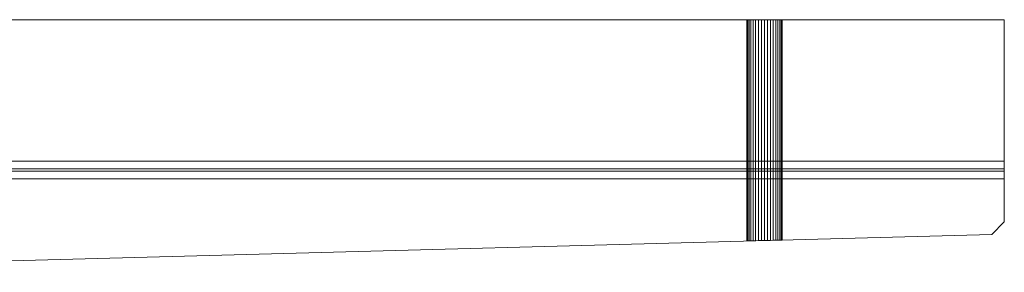
# Model space of a CAD drawing. Units: metres. Extents: x 2.3 to 12.6, y -9.9 to -3.9.
# Drawn here: x 2.7 to 3.1, y -4.7 to -4.6 of the extents above; entities that cross this region are included whole.
import ezdxf

# ---------------------------------------------------------------- set-up
doc = ezdxf.new("R2010")
doc.units = ezdxf.units.M
doc.linetypes.add('AUSGEZOGEN', pattern=[0])
doc.layers.add('Standard', color=7, linetype='AUSGEZOGEN', lineweight=13)

# ---------------------------------------------------------------- blocks, each defined once
blk = doc.blocks.new('Lichtschacht_$F1')
at = {"layer": 'Standard', "color": 7, "linetype": 'AUSGEZOGEN', "lineweight": 13, "transparency": 33554687}
for p, q in [((0.7, 1.13), (0, 1.13)), ((0, 1.13), (0.7, 1.13)), ((0.59811, 1.13), (0.598, 1.13)), ((0.598, 1.13), (0.59811, 1.13)), ((0.59811, 1.13), (0.598, 1.13)), ((0.598, 1.13), (0.59811, 1.13)), ((0.59811, 1.13), (0.598, 1.13)), ((0.598, 1.13), (0.59811, 1.13)), ((0.59811, 1.13), (0.598, 1.13)), ((0.598, 1.13), (0.59811, 1.13)), ((0.59811, 1.13), (0.598, 1.13)), ((0.598, 1.13), (0.59811, 1.13)), ((0.598, 1.13), (0.598, 1.0424)), ((0.598, 1.13), (0.598, 1.0424)), ((0.598, 1.13), (0.598, 1.0424)), ((0.598, 1.13), (0.598, 1.0424)), ((0.598, 1.13), (0.598, 1.0424)), ((0.59811, 1.13), (0.59842, 1.13)), ((0.59842, 1.13), (0.59811, 1.13)), ((0.59811, 1.13), (0.59842, 1.13)), ((0.59842, 1.13), (0.59811, 1.13)), ((0.59811, 1.13), (0.59842, 1.13)), ((0.59842, 1.13), (0.59811, 1.13)), ((0.59811, 1.13), (0.59842, 1.13)), ((0.59842, 1.13), (0.59811, 1.13)), ((0.59811, 1.13), (0.59842, 1.13)), ((0.59842, 1.13), (0.59811, 1.13)), ((0.59811, 1.13), (0.59811, 1.0424)), ((0.59811, 1.13), (0.59811, 1.0424)), ((0.59811, 1.13), (0.59811, 1.0424)), ((0.59811, 1.13), (0.59811, 1.0424)), ((0.59811, 1.13), (0.59811, 1.0424)), ((0.59811, 1.13), (0.59811, 1.0424)), ((0.59811, 1.13), (0.59811, 1.0424)), ((0.59811, 1.13), (0.59811, 1.0424)), ((0.59811, 1.13), (0.59811, 1.0424)), ((0.59811, 1.13), (0.59811, 1.0424)), ((0.59842, 1.13), (0.59894, 1.13)), ((0.59894, 1.13), (0.59842, 1.13)), ((0.59842, 1.13), (0.59894, 1.13)), ((0.59894, 1.13), (0.59842, 1.13)), ((0.59842, 1.13), (0.59894, 1.13)), ((0.59894, 1.13), (0.59842, 1.13)), ((0.59842, 1.13), (0.59894, 1.13)), ((0.59894, 1.13), (0.59842, 1.13)), ((0.59842, 1.13), (0.59894, 1.13)), ((0.59894, 1.13), (0.59842, 1.13)), ((0.59842, 1.13), (0.59842, 1.04241)), ((0.59842, 1.13), (0.59842, 1.04241)), ((0.59842, 1.13), (0.59842, 1.04241)), ((0.59842, 1.13), (0.59842, 1.04241)), ((0.59842, 1.13), (0.59842, 1.04241)), ((0.59842, 1.13), (0.59842, 1.04241)), ((0.59842, 1.13), (0.59842, 1.04241)), ((0.59842, 1.13), (0.59842, 1.04241)), ((0.59842, 1.13), (0.59842, 1.04241)), ((0.59842, 1.13), (0.59842, 1.04241)), ((0.59894, 1.13), (0.59964, 1.13)), ((0.59964, 1.13), (0.59894, 1.13)), ((0.59894, 1.13), (0.59964, 1.13)), ((0.59964, 1.13), (0.59894, 1.13)), ((0.59894, 1.13), (0.59964, 1.13)), ((0.59964, 1.13), (0.59894, 1.13)), ((0.59894, 1.13), (0.59964, 1.13)), ((0.59964, 1.13), (0.59894, 1.13)), ((0.59894, 1.13), (0.59964, 1.13)), ((0.59964, 1.13), (0.59894, 1.13)), ((0.59894, 1.13), (0.59894, 1.04243)), ((0.59894, 1.13), (0.59894, 1.04243)), ((0.59894, 1.13), (0.59894, 1.04243)), ((0.59894, 1.13), (0.59894, 1.04243)), ((0.59894, 1.13), (0.59894, 1.04243)), ((0.59894, 1.13), (0.59894, 1.04243)), ((0.59894, 1.13), (0.59894, 1.04243)), ((0.59894, 1.13), (0.59894, 1.04243)), ((0.59894, 1.13), (0.59894, 1.04243)), ((0.59894, 1.13), (0.59894, 1.04243)), ((0.59964, 1.13), (0.6005, 1.13)), ((0.6005, 1.13), (0.59964, 1.13)), ((0.59964, 1.13), (0.6005, 1.13)), ((0.6005, 1.13), (0.59964, 1.13)), ((0.59964, 1.13), (0.6005, 1.13)), ((0.6005, 1.13), (0.59964, 1.13)), ((0.59964, 1.13), (0.6005, 1.13)), ((0.6005, 1.13), (0.59964, 1.13)), ((0.59964, 1.13), (0.6005, 1.13)), ((0.6005, 1.13), (0.59964, 1.13)), ((0.59964, 1.13), (0.59964, 1.04245)), ((0.59964, 1.13), (0.59964, 1.04245)), ((0.59964, 1.13), (0.59964, 1.04245)), ((0.59964, 1.13), (0.59964, 1.04245)), ((0.59964, 1.13), (0.59964, 1.04245)), ((0.59964, 1.13), (0.59964, 1.04245)), ((0.59964, 1.13), (0.59964, 1.04245)), ((0.59964, 1.13), (0.59964, 1.04245)), ((0.59964, 1.13), (0.59964, 1.04245)), ((0.59964, 1.13), (0.59964, 1.04245)), ((0.6005, 1.13), (0.6015, 1.13)), ((0.6015, 1.13), (0.6005, 1.13)), ((0.6005, 1.13), (0.6015, 1.13)), ((0.6015, 1.13), (0.6005, 1.13)), ((0.6005, 1.13), (0.6015, 1.13)), ((0.6015, 1.13), (0.6005, 1.13)), ((0.6005, 1.13), (0.6015, 1.13)), ((0.6015, 1.13), (0.6005, 1.13)), ((0.6005, 1.13), (0.6015, 1.13)), ((0.6015, 1.13), (0.6005, 1.13)), ((0.6005, 1.13), (0.6005, 1.04247)), ((0.6005, 1.13), (0.6005, 1.04247)), ((0.6005, 1.13), (0.6005, 1.04247)), ((0.6005, 1.13), (0.6005, 1.04247)), ((0.6005, 1.13), (0.6005, 1.04247)), ((0.6005, 1.13), (0.6005, 1.04247)), ((0.6005, 1.13), (0.6005, 1.04247)), ((0.6005, 1.13), (0.6005, 1.04247)), ((0.6005, 1.13), (0.6005, 1.04247)), ((0.6005, 1.13), (0.6005, 1.04247)), ((0.6015, 1.13), (0.60261, 1.13)), ((0.60261, 1.13), (0.6015, 1.13)), ((0.6015, 1.13), (0.60261, 1.13)), ((0.60261, 1.13), (0.6015, 1.13)), ((0.6015, 1.13), (0.60261, 1.13)), ((0.60261, 1.13), (0.6015, 1.13)), ((0.6015, 1.13), (0.60261, 1.13)), ((0.60261, 1.13), (0.6015, 1.13)), ((0.6015, 1.13), (0.60261, 1.13)), ((0.60261, 1.13), (0.6015, 1.13)), ((0.6015, 1.13), (0.6015, 1.0425)), ((0.6015, 1.13), (0.6015, 1.0425)), ((0.6015, 1.13), (0.6015, 1.0425)), ((0.6015, 1.13), (0.6015, 1.0425)), ((0.6015, 1.13), (0.6015, 1.0425)), ((0.6015, 1.13), (0.6015, 1.0425)), ((0.6015, 1.13), (0.6015, 1.0425)), ((0.6015, 1.13), (0.6015, 1.0425)), ((0.6015, 1.13), (0.6015, 1.0425)), ((0.6015, 1.13), (0.6015, 1.0425)), ((0.60261, 1.13), (0.60378, 1.13)), ((0.60378, 1.13), (0.60261, 1.13)), ((0.60261, 1.13), (0.60378, 1.13)), ((0.60378, 1.13), (0.60261, 1.13)), ((0.60261, 1.13), (0.60378, 1.13)), ((0.60378, 1.13), (0.60261, 1.13)), ((0.60261, 1.13), (0.60378, 1.13)), ((0.60378, 1.13), (0.60261, 1.13)), ((0.60261, 1.13), (0.60378, 1.13)), ((0.60378, 1.13), (0.60261, 1.13)), ((0.60261, 1.13), (0.60261, 1.04253)), ((0.60261, 1.13), (0.60261, 1.04253)), ((0.60261, 1.13), (0.60261, 1.04253)), ((0.60261, 1.13), (0.60261, 1.04253)), ((0.60261, 1.13), (0.60261, 1.04253)), ((0.60261, 1.13), (0.60261, 1.04253)), ((0.60261, 1.13), (0.60261, 1.04253)), ((0.60261, 1.13), (0.60261, 1.04253)), ((0.60261, 1.13), (0.60261, 1.04253)), ((0.60261, 1.13), (0.60261, 1.04253)), ((0.60378, 1.13), (0.605, 1.13)), ((0.605, 1.13), (0.60378, 1.13)), ((0.60378, 1.13), (0.605, 1.13)), ((0.605, 1.13), (0.60378, 1.13)), ((0.60378, 1.13), (0.605, 1.13)), ((0.605, 1.13), (0.60378, 1.13)), ((0.60378, 1.13), (0.605, 1.13)), ((0.605, 1.13), (0.60378, 1.13)), ((0.60378, 1.13), (0.605, 1.13)), ((0.605, 1.13), (0.60378, 1.13)), ((0.60378, 1.13), (0.60378, 1.04256)), ((0.60378, 1.13), (0.60378, 1.04256)), ((0.60378, 1.13), (0.60378, 1.04256)), ((0.60378, 1.13), (0.60378, 1.04256)), ((0.60378, 1.13), (0.60378, 1.04256)), ((0.60378, 1.13), (0.60378, 1.04256)), ((0.60378, 1.13), (0.60378, 1.04256)), ((0.60378, 1.13), (0.60378, 1.04256)), ((0.60378, 1.13), (0.60378, 1.04256)), ((0.60378, 1.13), (0.60378, 1.04256)), ((0.605, 1.13), (0.60622, 1.13)), ((0.60622, 1.13), (0.605, 1.13)), ((0.605, 1.13), (0.60622, 1.13)), ((0.60622, 1.13), (0.605, 1.13)), ((0.605, 1.13), (0.60622, 1.13)), ((0.60622, 1.13), (0.605, 1.13)), ((0.605, 1.13), (0.60622, 1.13)), ((0.60622, 1.13), (0.605, 1.13)), ((0.605, 1.13), (0.60622, 1.13)), ((0.60622, 1.13), (0.605, 1.13)), ((0.605, 1.13), (0.605, 1.04259)), ((0.605, 1.13), (0.605, 1.04259)), ((0.605, 1.13), (0.605, 1.04259)), ((0.605, 1.13), (0.605, 1.04259)), ((0.605, 1.13), (0.605, 1.04259)), ((0.605, 1.13), (0.605, 1.04259)), ((0.605, 1.13), (0.605, 1.04259)), ((0.605, 1.13), (0.605, 1.04259)), ((0.605, 1.13), (0.605, 1.04259)), ((0.605, 1.13), (0.605, 1.04259)), ((0.60622, 1.13), (0.60739, 1.13)), ((0.60739, 1.13), (0.60622, 1.13)), ((0.60622, 1.13), (0.60739, 1.13)), ((0.60739, 1.13), (0.60622, 1.13)), ((0.60622, 1.13), (0.60739, 1.13)), ((0.60739, 1.13), (0.60622, 1.13)), ((0.60622, 1.13), (0.60739, 1.13)), ((0.60739, 1.13), (0.60622, 1.13)), ((0.60622, 1.13), (0.60739, 1.13)), ((0.60739, 1.13), (0.60622, 1.13)), ((0.60622, 1.13), (0.60622, 1.04262)), ((0.60622, 1.13), (0.60622, 1.04262)), ((0.60622, 1.13), (0.60622, 1.04262)), ((0.60622, 1.13), (0.60622, 1.04262)), ((0.60622, 1.13), (0.60622, 1.04262)), ((0.60622, 1.13), (0.60622, 1.04262)), ((0.60622, 1.13), (0.60622, 1.04262)), ((0.60622, 1.13), (0.60622, 1.04262)), ((0.60622, 1.13), (0.60622, 1.04262)), ((0.60622, 1.13), (0.60622, 1.04262)), ((0.60739, 1.13), (0.6085, 1.13)), ((0.6085, 1.13), (0.60739, 1.13)), ((0.60739, 1.13), (0.6085, 1.13)), ((0.6085, 1.13), (0.60739, 1.13)), ((0.60739, 1.13), (0.6085, 1.13)), ((0.6085, 1.13), (0.60739, 1.13)), ((0.60739, 1.13), (0.6085, 1.13)), ((0.6085, 1.13), (0.60739, 1.13)), ((0.60739, 1.13), (0.6085, 1.13)), ((0.6085, 1.13), (0.60739, 1.13)), ((0.60739, 1.13), (0.60739, 1.04265)), ((0.60739, 1.13), (0.60739, 1.04265)), ((0.60739, 1.13), (0.60739, 1.04265)), ((0.60739, 1.13), (0.60739, 1.04265)), ((0.60739, 1.13), (0.60739, 1.04265)), ((0.60739, 1.13), (0.60739, 1.04265)), ((0.60739, 1.13), (0.60739, 1.04265)), ((0.60739, 1.13), (0.60739, 1.04265)), ((0.60739, 1.13), (0.60739, 1.04265)), ((0.60739, 1.13), (0.60739, 1.04265)), ((0.6085, 1.13), (0.6095, 1.13)), ((0.6095, 1.13), (0.6085, 1.13)), ((0.6085, 1.13), (0.6095, 1.13)), ((0.6095, 1.13), (0.6085, 1.13)), ((0.6085, 1.13), (0.6095, 1.13)), ((0.6095, 1.13), (0.6085, 1.13)), ((0.6085, 1.13), (0.6095, 1.13)), ((0.6095, 1.13), (0.6085, 1.13)), ((0.6085, 1.13), (0.6095, 1.13)), ((0.6095, 1.13), (0.6085, 1.13)), ((0.6085, 1.13), (0.6085, 1.04268)), ((0.6085, 1.13), (0.6085, 1.04268)), ((0.6085, 1.13), (0.6085, 1.04268)), ((0.6085, 1.13), (0.6085, 1.04268)), ((0.6085, 1.13), (0.6085, 1.04268)), ((0.6085, 1.13), (0.6085, 1.04268)), ((0.6085, 1.13), (0.6085, 1.04268)), ((0.6085, 1.13), (0.6085, 1.04268)), ((0.6085, 1.13), (0.6085, 1.04268)), ((0.6085, 1.13), (0.6085, 1.04268)), ((0.6095, 1.13), (0.61036, 1.13)), ((0.61036, 1.13), (0.6095, 1.13)), ((0.6095, 1.13), (0.61036, 1.13)), ((0.61036, 1.13), (0.6095, 1.13)), ((0.6095, 1.13), (0.61036, 1.13)), ((0.61036, 1.13), (0.6095, 1.13)), ((0.6095, 1.13), (0.61036, 1.13)), ((0.61036, 1.13), (0.6095, 1.13)), ((0.6095, 1.13), (0.61036, 1.13)), ((0.61036, 1.13), (0.6095, 1.13)), ((0.6095, 1.13), (0.6095, 1.04271)), ((0.6095, 1.13), (0.6095, 1.04271)), ((0.6095, 1.13), (0.6095, 1.04271)), ((0.6095, 1.13), (0.6095, 1.04271)), ((0.6095, 1.13), (0.6095, 1.04271)), ((0.6095, 1.13), (0.6095, 1.04271)), ((0.6095, 1.13), (0.6095, 1.04271)), ((0.6095, 1.13), (0.6095, 1.04271)), ((0.6095, 1.13), (0.6095, 1.04271)), ((0.6095, 1.13), (0.6095, 1.04271)), ((0.61036, 1.13), (0.61106, 1.13)), ((0.61106, 1.13), (0.61036, 1.13)), ((0.61036, 1.13), (0.61106, 1.13)), ((0.61106, 1.13), (0.61036, 1.13)), ((0.61036, 1.13), (0.61106, 1.13)), ((0.61106, 1.13), (0.61036, 1.13)), ((0.61036, 1.13), (0.61106, 1.13)), ((0.61106, 1.13), (0.61036, 1.13)), ((0.61036, 1.13), (0.61106, 1.13)), ((0.61106, 1.13), (0.61036, 1.13)), ((0.61036, 1.13), (0.61036, 1.04273)), ((0.61036, 1.13), (0.61036, 1.04273)), ((0.61036, 1.13), (0.61036, 1.04273)), ((0.61036, 1.13), (0.61036, 1.04273)), ((0.61036, 1.13), (0.61036, 1.04273)), ((0.61036, 1.13), (0.61036, 1.04273)), ((0.61036, 1.13), (0.61036, 1.04273)), ((0.61036, 1.13), (0.61036, 1.04273)), ((0.61036, 1.13), (0.61036, 1.04273)), ((0.61036, 1.13), (0.61036, 1.04273)), ((0.61106, 1.13), (0.61158, 1.13)), ((0.61158, 1.13), (0.61106, 1.13)), ((0.61106, 1.13), (0.61158, 1.13)), ((0.61158, 1.13), (0.61106, 1.13)), ((0.61106, 1.13), (0.61158, 1.13)), ((0.61158, 1.13), (0.61106, 1.13)), ((0.61106, 1.13), (0.61158, 1.13)), ((0.61158, 1.13), (0.61106, 1.13)), ((0.61106, 1.13), (0.61158, 1.13)), ((0.61158, 1.13), (0.61106, 1.13)), ((0.61106, 1.13), (0.61106, 1.04275)), ((0.61106, 1.13), (0.61106, 1.04275)), ((0.61106, 1.13), (0.61106, 1.04275)), ((0.61106, 1.13), (0.61106, 1.04275)), ((0.61106, 1.13), (0.61106, 1.04275)), ((0.61106, 1.13), (0.61106, 1.04275)), ((0.61106, 1.13), (0.61106, 1.04275)), ((0.61106, 1.13), (0.61106, 1.04275)), ((0.61106, 1.13), (0.61106, 1.04275)), ((0.61106, 1.13), (0.61106, 1.04275)), ((0.61158, 1.13), (0.61189, 1.13)), ((0.61189, 1.13), (0.61158, 1.13)), ((0.61158, 1.13), (0.61189, 1.13)), ((0.61189, 1.13), (0.61158, 1.13)), ((0.61158, 1.13), (0.61189, 1.13)), ((0.61189, 1.13), (0.61158, 1.13)), ((0.61158, 1.13), (0.61189, 1.13)), ((0.61189, 1.13), (0.61158, 1.13)), ((0.61158, 1.13), (0.61189, 1.13)), ((0.61189, 1.13), (0.61158, 1.13)), ((0.61158, 1.13), (0.61158, 1.04277)), ((0.61158, 1.13), (0.61158, 1.04277)), ((0.61158, 1.13), (0.61158, 1.04277)), ((0.61158, 1.13), (0.61158, 1.04277)), ((0.61158, 1.13), (0.61158, 1.04277)), ((0.61158, 1.13), (0.61158, 1.04277)), ((0.61158, 1.13), (0.61158, 1.04277)), ((0.61158, 1.13), (0.61158, 1.04277)), ((0.61158, 1.13), (0.61158, 1.04277)), ((0.61158, 1.13), (0.61158, 1.04277)), ((0.61189, 1.13), (0.612, 1.13)), ((0.612, 1.13), (0.61189, 1.13)), ((0.61189, 1.13), (0.612, 1.13)), ((0.612, 1.13), (0.61189, 1.13)), ((0.61189, 1.13), (0.612, 1.13)), ((0.612, 1.13), (0.61189, 1.13)), ((0.61189, 1.13), (0.612, 1.13)), ((0.612, 1.13), (0.61189, 1.13)), ((0.61189, 1.13), (0.612, 1.13)), ((0.612, 1.13), (0.61189, 1.13)), ((0.61189, 1.04277), (0.61189, 1.13)), ((0.61189, 1.13), (0.61189, 1.04277)), ((0.61189, 1.04277), (0.61189, 1.13)), ((0.61189, 1.13), (0.61189, 1.04277)), ((0.61189, 1.04277), (0.61189, 1.13)), ((0.61189, 1.13), (0.61189, 1.04277)), ((0.61189, 1.04277), (0.61189, 1.13)), ((0.61189, 1.13), (0.61189, 1.04277)), ((0.61189, 1.04277), (0.61189, 1.13)), ((0.61189, 1.13), (0.61189, 1.04277)), ((0.612, 1.13), (0.612, 1.04278)), ((0.612, 1.13), (0.612, 1.04278)), ((0.612, 1.13), (0.612, 1.04278)), ((0.612, 1.13), (0.612, 1.04278)), ((0.612, 1.13), (0.612, 1.04278)), ((0.7, 1.071), (0.7, 1.13)), ((0.7, 1.13), (0.7, 1.074)), ((0.7, 1.07), (0.7, 1.13)), ((0.7, 1.074), (0.07, 1.074)), ((0.7, 1.07), (0.7, 1.074)), ((0.7, 1.07), (0.074, 1.07)), ((0.081, 1.071), (0.7, 1.071)), ((0.7, 1.071), (0.7, 1.067)), ((0.7, 1.05), (0.7, 1.07)), ((0.7, 1.067), (0.081, 1.067)), ((0.7, 1.067), (0.7, 1.05)), ((0.695, 1.045), (0.7, 1.05)), ((0.695, 1.045), (0.7, 1.05)), ((0.135, 1.03), (0.695, 1.045)), ((0.135, 1.03), (0.695, 1.045)), ((0.59811, 1.0424), (0.598, 1.0424)), ((0.598, 1.0424), (0.59811, 1.0424)), ((0.59811, 1.0424), (0.598, 1.0424)), ((0.598, 1.0424), (0.59811, 1.0424)), ((0.59811, 1.0424), (0.598, 1.0424)), ((0.598, 1.0424), (0.59811, 1.0424)), ((0.59811, 1.0424), (0.598, 1.0424)), ((0.598, 1.0424), (0.59811, 1.0424)), ((0.59811, 1.0424), (0.598, 1.0424)), ((0.598, 1.0424), (0.59811, 1.0424)), ((0.59842, 1.04241), (0.59811, 1.0424)), ((0.59811, 1.0424), (0.59842, 1.04241)), ((0.59842, 1.04241), (0.59811, 1.0424)), ((0.59811, 1.0424), (0.59842, 1.04241)), ((0.59842, 1.04241), (0.59811, 1.0424)), ((0.59811, 1.0424), (0.59842, 1.04241)), ((0.59842, 1.04241), (0.59811, 1.0424)), ((0.59811, 1.0424), (0.59842, 1.04241)), ((0.59842, 1.04241), (0.59811, 1.0424)), ((0.59811, 1.0424), (0.59842, 1.04241)), ((0.59894, 1.04243), (0.59842, 1.04241)), ((0.59842, 1.04241), (0.59894, 1.04243)), ((0.59894, 1.04243), (0.59842, 1.04241)), ((0.59842, 1.04241), (0.59894, 1.04243)), ((0.59894, 1.04243), (0.59842, 1.04241)), ((0.59842, 1.04241), (0.59894, 1.04243)), ((0.59894, 1.04243), (0.59842, 1.04241)), ((0.59842, 1.04241), (0.59894, 1.04243)), ((0.59894, 1.04243), (0.59842, 1.04241)), ((0.59842, 1.04241), (0.59894, 1.04243)), ((0.59964, 1.04245), (0.59894, 1.04243)), ((0.59894, 1.04243), (0.59964, 1.04245)), ((0.59964, 1.04245), (0.59894, 1.04243)), ((0.59894, 1.04243), (0.59964, 1.04245)), ((0.59964, 1.04245), (0.59894, 1.04243)), ((0.59894, 1.04243), (0.59964, 1.04245)), ((0.59964, 1.04245), (0.59894, 1.04243)), ((0.59894, 1.04243), (0.59964, 1.04245)), ((0.59964, 1.04245), (0.59894, 1.04243)), ((0.59894, 1.04243), (0.59964, 1.04245)), ((0.6005, 1.04247), (0.59964, 1.04245)), ((0.59964, 1.04245), (0.6005, 1.04247)), ((0.6005, 1.04247), (0.59964, 1.04245)), ((0.59964, 1.04245), (0.6005, 1.04247)), ((0.6005, 1.04247), (0.59964, 1.04245)), ((0.59964, 1.04245), (0.6005, 1.04247)), ((0.6005, 1.04247), (0.59964, 1.04245)), ((0.59964, 1.04245), (0.6005, 1.04247)), ((0.6005, 1.04247), (0.59964, 1.04245)), ((0.59964, 1.04245), (0.6005, 1.04247)), ((0.6015, 1.0425), (0.6005, 1.04247)), ((0.6005, 1.04247), (0.6015, 1.0425)), ((0.6015, 1.0425), (0.6005, 1.04247)), ((0.6005, 1.04247), (0.6015, 1.0425)), ((0.6015, 1.0425), (0.6005, 1.04247)), ((0.6005, 1.04247), (0.6015, 1.0425)), ((0.6015, 1.0425), (0.6005, 1.04247)), ((0.6005, 1.04247), (0.6015, 1.0425)), ((0.6015, 1.0425), (0.6005, 1.04247)), ((0.6005, 1.04247), (0.6015, 1.0425)), ((0.60261, 1.04253), (0.6015, 1.0425)), ((0.6015, 1.0425), (0.60261, 1.04253)), ((0.60261, 1.04253), (0.6015, 1.0425)), ((0.6015, 1.0425), (0.60261, 1.04253)), ((0.60261, 1.04253), (0.6015, 1.0425)), ((0.6015, 1.0425), (0.60261, 1.04253)), ((0.60261, 1.04253), (0.6015, 1.0425)), ((0.6015, 1.0425), (0.60261, 1.04253)), ((0.60261, 1.04253), (0.6015, 1.0425)), ((0.6015, 1.0425), (0.60261, 1.04253)), ((0.60378, 1.04256), (0.60261, 1.04253)), ((0.60261, 1.04253), (0.60378, 1.04256)), ((0.60378, 1.04256), (0.60261, 1.04253)), ((0.60261, 1.04253), (0.60378, 1.04256)), ((0.60378, 1.04256), (0.60261, 1.04253)), ((0.60261, 1.04253), (0.60378, 1.04256)), ((0.60378, 1.04256), (0.60261, 1.04253)), ((0.60261, 1.04253), (0.60378, 1.04256)), ((0.60378, 1.04256), (0.60261, 1.04253)), ((0.60261, 1.04253), (0.60378, 1.04256)), ((0.605, 1.04259), (0.60378, 1.04256)), ((0.60378, 1.04256), (0.605, 1.04259)), ((0.605, 1.04259), (0.60378, 1.04256)), ((0.60378, 1.04256), (0.605, 1.04259)), ((0.605, 1.04259), (0.60378, 1.04256)), ((0.60378, 1.04256), (0.605, 1.04259)), ((0.605, 1.04259), (0.60378, 1.04256)), ((0.60378, 1.04256), (0.605, 1.04259)), ((0.605, 1.04259), (0.60378, 1.04256)), ((0.60378, 1.04256), (0.605, 1.04259)), ((0.60622, 1.04262), (0.605, 1.04259)), ((0.605, 1.04259), (0.60622, 1.04262)), ((0.60622, 1.04262), (0.605, 1.04259)), ((0.605, 1.04259), (0.60622, 1.04262)), ((0.60622, 1.04262), (0.605, 1.04259)), ((0.605, 1.04259), (0.60622, 1.04262)), ((0.60622, 1.04262), (0.605, 1.04259)), ((0.605, 1.04259), (0.60622, 1.04262)), ((0.60622, 1.04262), (0.605, 1.04259)), ((0.605, 1.04259), (0.60622, 1.04262)), ((0.60739, 1.04265), (0.60622, 1.04262)), ((0.60622, 1.04262), (0.60739, 1.04265)), ((0.60739, 1.04265), (0.60622, 1.04262)), ((0.60622, 1.04262), (0.60739, 1.04265)), ((0.60739, 1.04265), (0.60622, 1.04262)), ((0.60622, 1.04262), (0.60739, 1.04265)), ((0.60739, 1.04265), (0.60622, 1.04262)), ((0.60622, 1.04262), (0.60739, 1.04265)), ((0.60739, 1.04265), (0.60622, 1.04262)), ((0.60622, 1.04262), (0.60739, 1.04265)), ((0.6085, 1.04268), (0.60739, 1.04265)), ((0.60739, 1.04265), (0.6085, 1.04268)), ((0.6085, 1.04268), (0.60739, 1.04265)), ((0.60739, 1.04265), (0.6085, 1.04268)), ((0.6085, 1.04268), (0.60739, 1.04265)), ((0.60739, 1.04265), (0.6085, 1.04268)), ((0.6085, 1.04268), (0.60739, 1.04265)), ((0.60739, 1.04265), (0.6085, 1.04268)), ((0.6085, 1.04268), (0.60739, 1.04265)), ((0.60739, 1.04265), (0.6085, 1.04268)), ((0.6095, 1.04271), (0.6085, 1.04268)), ((0.6085, 1.04268), (0.6095, 1.04271)), ((0.6095, 1.04271), (0.6085, 1.04268)), ((0.6085, 1.04268), (0.6095, 1.04271)), ((0.6095, 1.04271), (0.6085, 1.04268)), ((0.6085, 1.04268), (0.6095, 1.04271)), ((0.6095, 1.04271), (0.6085, 1.04268)), ((0.6085, 1.04268), (0.6095, 1.04271)), ((0.6095, 1.04271), (0.6085, 1.04268)), ((0.6085, 1.04268), (0.6095, 1.04271)), ((0.61036, 1.04273), (0.6095, 1.04271)), ((0.6095, 1.04271), (0.61036, 1.04273)), ((0.61036, 1.04273), (0.6095, 1.04271)), ((0.6095, 1.04271), (0.61036, 1.04273)), ((0.61036, 1.04273), (0.6095, 1.04271)), ((0.6095, 1.04271), (0.61036, 1.04273)), ((0.61036, 1.04273), (0.6095, 1.04271)), ((0.6095, 1.04271), (0.61036, 1.04273)), ((0.61036, 1.04273), (0.6095, 1.04271)), ((0.6095, 1.04271), (0.61036, 1.04273)), ((0.61106, 1.04275), (0.61036, 1.04273)), ((0.61036, 1.04273), (0.61106, 1.04275)), ((0.61106, 1.04275), (0.61036, 1.04273)), ((0.61036, 1.04273), (0.61106, 1.04275)), ((0.61106, 1.04275), (0.61036, 1.04273)), ((0.61036, 1.04273), (0.61106, 1.04275)), ((0.61106, 1.04275), (0.61036, 1.04273)), ((0.61036, 1.04273), (0.61106, 1.04275)), ((0.61106, 1.04275), (0.61036, 1.04273)), ((0.61036, 1.04273), (0.61106, 1.04275)), ((0.61158, 1.04277), (0.61106, 1.04275)), ((0.61106, 1.04275), (0.61158, 1.04277)), ((0.61158, 1.04277), (0.61106, 1.04275)), ((0.61106, 1.04275), (0.61158, 1.04277)), ((0.61158, 1.04277), (0.61106, 1.04275)), ((0.61106, 1.04275), (0.61158, 1.04277)), ((0.61158, 1.04277), (0.61106, 1.04275)), ((0.61106, 1.04275), (0.61158, 1.04277)), ((0.61158, 1.04277), (0.61106, 1.04275)), ((0.61106, 1.04275), (0.61158, 1.04277)), ((0.61189, 1.04277), (0.61158, 1.04277)), ((0.61158, 1.04277), (0.61189, 1.04277)), ((0.61189, 1.04277), (0.61158, 1.04277)), ((0.61158, 1.04277), (0.61189, 1.04277)), ((0.61189, 1.04277), (0.61158, 1.04277)), ((0.61158, 1.04277), (0.61189, 1.04277)), ((0.61189, 1.04277), (0.61158, 1.04277)), ((0.61158, 1.04277), (0.61189, 1.04277)), ((0.61189, 1.04277), (0.61158, 1.04277)), ((0.61158, 1.04277), (0.61189, 1.04277)), ((0.61189, 1.04277), (0.612, 1.04278)), ((0.612, 1.04278), (0.61189, 1.04277)), ((0.61189, 1.04277), (0.612, 1.04278)), ((0.612, 1.04278), (0.61189, 1.04277)), ((0.61189, 1.04277), (0.612, 1.04278)), ((0.612, 1.04278), (0.61189, 1.04277)), ((0.61189, 1.04277), (0.612, 1.04278)), ((0.612, 1.04278), (0.61189, 1.04277)), ((0.61189, 1.04277), (0.612, 1.04278)), ((0.612, 1.04278), (0.61189, 1.04277))]:
    blk.add_line(p, q, dxfattribs=at)

msp = doc.modelspace()

# ---------------------------------------------------------------- block references
at = {"layer": 'Standard', "color": 7, "linetype": 'AUSGEZOGEN', "lineweight": 25, "transparency": 33554687}
msp.add_blockref('Lichtschacht_$F1', (2.37149, -5.6972), dxfattribs=at)

doc.saveas('drawing.dxf')
